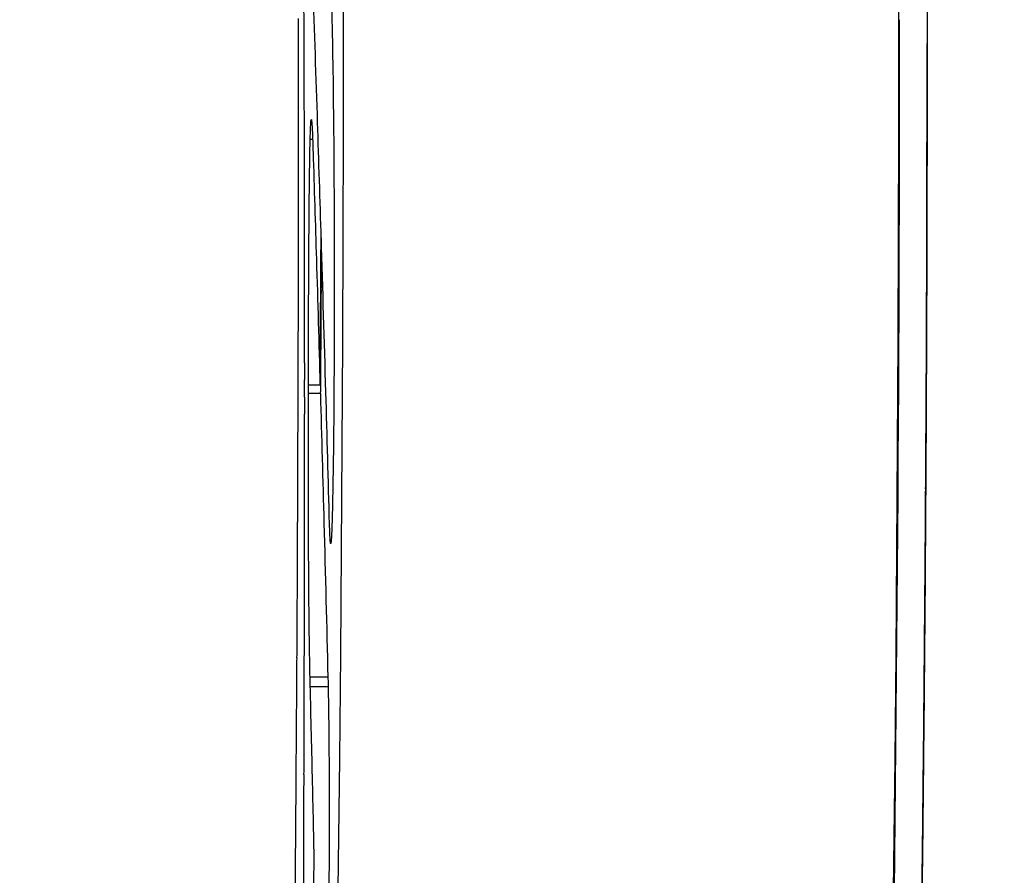
# Model space of a CAD drawing. Extents: x 930 to 2185, y 3 to 987.
# Drawn here: x 2158 to 2185, y 554 to 577 of the extents above; entities that cross this region are included whole.
import ezdxf

# ---------------------------------------------------------------- set-up
doc = ezdxf.new("R2010")
doc.units = 0
doc.layers.add('PV-9F0', color=7, linetype='CONTINUOUS')

# ---------------------------------------------------------------- blocks, each defined once
blk = doc.blocks.new('*U0')
at = {"layer": 'PV-9F0'}
for p, q in [((3363.092, -181.002), (3363.092, -181.202)), ((3363.092, -181.238), (3363.092, -181.631)), ((3363.842, -181.631), (3363.842, -181.64)), ((3363.842, -181.656), (3363.842, -181.687)), ((3347.27, -184.236), (3347.204, -184.236)), ((3347.503, -186.892), (3347.496, -186.892)), ((3363.835, -187.016), (3363.835, -187.016)), ((3347.471, -190.862), (3347.156, -190.862)), ((3347.478, -191.094), (3347.156, -191.094)), ((3363.818, -191.342), (3363.818, -191.342)), ((3347.681, -198.742), (3347.199, -198.742)), ((3347.689, -199.003), (3347.206, -199.003)), ((3363.728, -202.575), (3363.728, -202.575)), ((3363.72, -203.328), (3363.72, -203.328))]:
    blk.add_line(p, q, dxfattribs=at)
blk.add_arc((1490.189, -181.336), 1857.913, -5.5523, 5.557699, dxfattribs=at)
at = {"layer": 'PV-9F0', "extrusion": (0, 0, -1)}
for centre, major_axis, ratio, start_param, end_param in [((1490.189, -187.596), (0, -1856.862), 0.999994, -1.574495, -1.574209), ((1448.124, -181.631), (0, -1915.771), 0.999972, -1.571273, -1.570955), ((1490.189, -187.739), (0, -1856.863), 0.999994, -1.574286, -1.574001), ((1448.124, -181.631), (0, -1915.776), 0.99997, -1.570955, -1.570638), ((1490.189, -187.882), (0, -1856.864), 0.999994, -1.574078, -1.573794), ((1448.124, -181.631), (0, -1915.78), 0.999967, -1.570638, -1.570322), ((1490.189, -188.026), (0, -1856.865), 0.999994, -1.573872, -1.573591), ((1448.124, -181.631), (0, -1915.785), 0.999965, -1.570322, -1.570007), ((1490.189, -188.17), (0, -1856.866), 0.999993, -1.573669, -1.573389), ((1448.124, -181.631), (0, -1915.789), 0.999963, -1.570007, -1.569693), ((1490.189, -188.317), (0, -1856.867), 0.999993, -1.573468, -1.57319), ((1448.124, -181.631), (0, -1915.794), 0.99996, -1.569693, -1.56938), ((1490.189, -188.463), (0, -1856.868), 0.999993, -1.573269, -1.572993), ((1490.189, -188.612), (0, -1856.869), 0.999992, -1.573073, -1.572798), ((1448.124, -181.631), (0, -1915.799), 0.999958, -1.56938, -1.569068), ((1490.189, -188.762), (0, -1856.87), 0.999992, -1.57288, -1.572607), ((1448.124, -181.631), (0, -1915.803), 0.999955, -1.569068, -1.568756), ((1490.189, -188.911), (0, -1856.871), 0.999992, -1.572687, -1.572417), ((1448.124, -181.631), (0, -1915.808), 0.999953, -1.568756, -1.568446), ((1490.189, -189.064), (0, -1856.871), 0.999991, -1.5725, -1.572231), ((1448.124, -181.631), (0, -1915.812), 0.999951, -1.568446, -1.568137), ((1490.189, -189.218), (0, -1856.872), 0.999991, -1.572313, -1.572047), ((1490.189, -189.373), (0, -1856.873), 0.999991, -1.57213, -1.571866), ((1490.189, -175.348), (0, -1857.359), 0.999995, -1.564581, -1.564432), ((1448.124, -181.631), (0, -1915.817), 0.999948, -1.568137, -1.567829), ((1490.189, -178.529), (0, -1857.334), 0.999999, -1.566145, -1.565841), ((1490.189, -189.529), (0, -1856.874), 0.99999, -1.57195, -1.571687), ((1448.124, -181.631), (0, -1915.821), 0.999946, -1.567829, -1.567522), ((1490.189, -178.448), (0, -1857.334), 0.999999, -1.565797, -1.565495), ((1490.189, -189.688), (0, -1856.875), 0.99999, -1.571773, -1.571512), ((1448.124, -181.631), (0, -1915.826), 0.999944, -1.567522, -1.567215), ((1490.189, -189.846), (0, -1856.876), 0.999989, -1.571597, -1.571338), ((1490.189, -178.366), (0, -1857.335), 0.999999, -1.565451, -1.565152), ((1448.124, -181.631), (0, -1915.831), 0.999941, -1.567215, -1.56691), ((1490.189, -190.009), (0, -1856.877), 0.999989, -1.571426, -1.571169), ((1490.189, -178.283), (0, -1857.336), 0.999999, -1.565107, -1.564809), ((1448.124, -181.631), (0, -1915.835), 0.999939, -1.56691, -1.566606), ((1490.189, -190.172), (0, -1856.877), 0.999989, -1.571256, -1.571002), ((1490.189, -178.198), (0, -1857.336), 0.999999, -1.564764, -1.564468), ((1490.189, -190.337), (0, -1856.878), 0.999988, -1.571091, -1.570838), ((1448.124, -181.631), (0, -1915.84), 0.999936, -1.566606, -1.566303), ((1490.189, -178.114), (0, -1857.337), 0.999998, -1.564424, -1.564131), ((1490.189, -190.504), (0, -1856.879), 0.999988, -1.570928, -1.570677), ((1448.124, -181.631), (0, -1915.844), 0.999934, -1.566303, -1.566), ((1490.189, -178.027), (0, -1857.338), 0.999998, -1.564084, -1.563793), ((1490.189, -190.674), (0, -1856.88), 0.999987, -1.570769, -1.57052), ((1448.124, -181.631), (0, -1915.849), 0.999932, -1.566, -1.565699), ((1490.189, -190.847), (0, -1856.881), 0.999987, -1.570613, -1.570366), ((1490.189, -177.941), (0, -1857.338), 0.999998, -1.563747, -1.563715), ((1448.124, -181.631), (0, -1915.854), 0.999929, -1.565699, -1.565399), ((1448.124, -181.672), (-1915.718, 0), 0.999911, -3.136544, -3.136369), ((1490.189, -191.02), (0, -1856.882), 0.999986, -1.57046, -1.570215), ((1448.124, -181.672), (-1915.718, 0), 0.999908, -3.136369, -3.135961), ((1448.124, -181.631), (0, -1915.858), 0.999927, -1.565399, -1.5651), ((1490.189, -191.196), (0, -1856.882), 0.999986, -1.57031, -1.570068), ((1448.124, -181.672), (-1915.718, 0), 0.999905, -3.135961, -3.135559), ((1490.189, -191.375), (0, -1856.883), 0.999985, -1.570164, -1.569924), ((1448.124, -181.631), (0, -1915.863), 0.999924, -1.5651, -1.564802), ((1490.189, -191.557), (0, -1856.884), 0.999985, -1.570022, -1.569784), ((1448.124, -181.672), (-1915.718, 0), 0.999902, -3.135559, -3.135161), ((1448.124, -181.631), (0, -1915.868), 0.999922, -1.564802, -1.564505), ((1490.189, -191.739), (0, -1856.885), 0.999984, -1.569882, -1.569646), ((1448.124, -181.631), (0, -1915.872), 0.999919, -1.564505, -1.564209), ((1490.189, -191.928), (0, -1856.886), 0.999984, -1.569748, -1.569514), ((1448.124, -181.672), (-1915.718, 0), 0.999899, -3.135161, -3.134768), ((1490.189, -192.117), (0, -1856.887), 0.999983, -1.569616, -1.569385), ((1448.124, -181.631), (0, -1915.877), 0.999917, -1.564209, -1.563914), ((1490.189, -192.31), (0, -1856.887), 0.999983, -1.569489, -1.56926), ((1448.124, -181.672), (-1915.718, 0), 0.999896, -3.134768, -3.134379), ((1448.124, -181.631), (0, -1915.882), 0.999914, -1.563914, -1.563621), ((1490.189, -192.507), (0, -1856.888), 0.999982, -1.569366, -1.569139), ((1448.124, -181.631), (0, -1915.887), 0.999912, -1.563621, -1.563328), ((1490.189, -192.706), (0, -1856.889), 0.999981, -1.569246, -1.569022), ((1448.124, -181.672), (-1915.718, 0), 0.999892, -3.134379, -3.133996), ((1448.124, -181.631), (0, -1915.891), 0.999909, -1.563328, -1.563036), ((1490.189, -192.909), (0, -1856.89), 0.999981, -1.569131, -1.568909), ((1448.124, -181.672), (-1915.718, 0), 0.999889, -3.133996, -3.133617), ((1490.189, -193.117), (0, -1856.891), 0.99998, -1.569021, -1.568801), ((1448.124, -181.631), (0, -1915.896), 0.999907, -1.563036, -1.562746), ((1490.189, -193.327), (0, -1856.892), 0.999979, -1.568915, -1.568697), ((1448.124, -181.672), (-1915.718, 0), 0.999885, -3.133617, -3.133469), ((1490.189, -193.541), (0, -1856.893), 0.999978, -1.568812, -1.568597), ((1448.124, -181.631), (0, -1915.901), 0.999905, -1.562746, -1.562457), ((1490.189, -193.762), (0, -1856.894), 0.999978, -1.568716, -1.568503), ((1448.124, -181.631), (0, -1915.906), 0.999902, -1.562457, -1.562168), ((1490.189, -193.985), (0, -1856.895), 0.999977, -1.568624, -1.568413), ((1448.124, -181.631), (0, -1915.91), 0.9999, -1.562168, -1.561881), ((1490.189, -194.214), (0, -1856.896), 0.999976, -1.568536, -1.568329), ((1490.189, -194.446), (0, -1856.897), 0.999975, -1.568453, -1.568248), ((1448.124, -181.631), (0, -1915.915), 0.999897, -1.561881, -1.561595), ((1490.189, -194.687), (0, -1856.898), 0.999974, -1.568378, -1.568175), ((1448.124, -181.631), (0, -1915.92), 0.999894, -1.561595, -1.56131), ((1490.189, -194.929), (0, -1856.899), 0.999973, -1.568305, -1.568105), ((1490.189, -195.178), (0, -1856.901), 0.999972, -1.568239, -1.568041), ((1448.124, -181.631), (0, -1915.925), 0.999892, -1.56131, -1.561027), ((1490.189, -195.436), (0, -1856.902), 0.999971, -1.56818, -1.567984), ((1448.124, -181.631), (0, -1915.93), 0.999889, -1.561027, -1.560744), ((1490.189, -195.695), (0, -1856.903), 0.99997, -1.568124, -1.567931), ((1490.189, -195.966), (0, -1856.904), 0.999969, -1.568077, -1.567887), ((1448.124, -181.631), (0, -1915.935), 0.999887, -1.560744, -1.560462), ((1490.189, -196.241), (0, -1856.906), 0.999968, -1.568035, -1.567847), ((1448.124, -181.63), (0, -1915.94), 0.999884, -1.560462, -1.560182), ((1490.189, -196.523), (0, -1856.907), 0.999967, -1.567999, -1.567813), ((1490.189, -196.816), (0, -1856.909), 0.999965, -1.567971, -1.567789), ((1448.124, -181.63), (0, -1915.945), 0.999882, -1.560182, -1.559903), ((1490.189, -197.113), (0, -1856.911), 0.999964, -1.567949, -1.567769), ((1448.124, -181.63), (0, -1915.95), 0.999879, -1.559903, -1.559625), ((1490.189, -197.423), (0, -1856.912), 0.999962, -1.567936, -1.567758), ((1490.189, -197.738), (0, -1856.914), 0.999961, -1.567928, -1.567754), ((1448.124, -181.63), (0, -1915.955), 0.999876, -1.559625, -1.559348), ((1490.189, -198.066), (0, -1856.916), 0.999959, -1.56793, -1.567758), ((1448.124, -181.63), (0, -1915.96), 0.999874, -1.559348, -1.559073), ((1490.189, -198.403), (0, -1856.918), 0.999958, -1.56794, -1.567771), ((1490.189, -198.751), (0, -1856.92), 0.999956, -1.567958, -1.567792)]:
    blk.add_ellipse(centre, major_axis=major_axis, ratio=ratio, start_param=start_param, end_param=end_param, dxfattribs=at)
at = {"layer": 'PV-9F0'}
for centre, major_axis, ratio, start_param, end_param in [((1490.189, -182.858), (0, -1856.703), 1, 1.571583, 1.571811), ((1490.189, -182.955), (0, -1856.703), 1, 1.571409, 1.571636), ((1448.124, -181.631), (0, -1915.026), 0.99997, 1.570638, 1.570899), ((1448.124, -181.64), (0, -1915.997), 0.999854, 1.570594, 1.570796), ((1490.189, -183.053), (0, -1856.703), 1, 1.571235, 1.571461), ((1448.124, -181.631), (0, -1915.03), 0.999967, 1.570322, 1.570638), ((1448.124, -181.64), (0, -1916.004), 0.999851, 1.570196, 1.570594), ((1490.189, -183.151), (0, -1856.703), 1, 1.571063, 1.571288), ((1490.189, -183.247), (0, -1856.704), 0.999999, 1.57089, 1.571115), ((1448.124, -181.631), (0, -1915.035), 0.999965, 1.570007, 1.570322), ((1448.124, -181.64), (0, -1916.01), 0.999847, 1.5698, 1.570196), ((1490.189, -183.345), (0, -1856.704), 0.999999, 1.570719, 1.570943), ((1448.124, -181.631), (0, -1915.039), 0.999963, 1.569693, 1.570007), ((1490.189, -183.444), (0, -1856.704), 0.999999, 1.570549, 1.570772), ((1448.124, -181.631), (0, -1915.044), 0.99996, 1.569379, 1.569693), ((1448.124, -181.64), (0, -1916.017), 0.999844, 1.569406, 1.5698), ((1490.189, -183.543), (0, -1856.704), 0.999999, 1.57038, 1.570602), ((1490.189, -183.64), (0, -1856.704), 0.999999, 1.57021, 1.570432), ((1448.124, -181.631), (0, -1915.049), 0.999958, 1.569067, 1.569379), ((1448.124, -181.64), (0, -1916.024), 0.99984, 1.569015, 1.569406), ((1490.189, -183.739), (0, -1856.704), 0.999999, 1.570042, 1.570264), ((1448.124, -181.631), (0, -1915.053), 0.999955, 1.568756, 1.569067), ((1448.124, -181.64), (0, -1916.03), 0.999837, 1.568627, 1.569015), ((1490.189, -183.837), (0, -1856.704), 0.999999, 1.569875, 1.570095), ((1490.189, -183.936), (0, -1856.704), 0.999999, 1.569709, 1.569928), ((1448.124, -181.631), (0, -1915.058), 0.999953, 1.568445, 1.568756), ((1448.124, -181.64), (0, -1916.037), 0.999833, 1.568241, 1.568627), ((1490.189, -184.035), (0, -1856.704), 0.999999, 1.569543, 1.569762), ((1448.124, -181.631), (0, -1915.062), 0.999951, 1.568136, 1.568445), ((1490.189, -184.136), (0, -1856.704), 0.999999, 1.569379, 1.569597), ((1448.124, -181.64), (0, -1916.044), 0.99983, 1.567857, 1.568241), ((1490.189, -184.235), (0, -1856.704), 0.999999, 1.569215, 1.569433), ((1490.189, -177.648), (0, -1857.334), 0.999998, 1.56578, 1.565907), ((1448.124, -181.631), (0, -1915.067), 0.999948, 1.567828, 1.568136), ((1490.189, -184.333), (0, -1856.704), 0.999999, 1.569052, 1.569269), ((1490.189, -177.528), (0, -1857.335), 0.999998, 1.565421, 1.565716), ((1448.124, -181.631), (0, -1915.071), 0.999946, 1.56752, 1.567828), ((1448.124, -181.64), (0, -1916.051), 0.999826, 1.567476, 1.567857), ((1490.189, -184.436), (0, -1856.704), 0.999999, 1.568891, 1.569107), ((1490.189, -177.408), (0, -1857.336), 0.999998, 1.565065, 1.565356), ((1490.189, -184.534), (0, -1856.704), 0.999999, 1.568729, 1.568944), ((1448.124, -181.631), (0, -1915.076), 0.999944, 1.567214, 1.56752), ((1448.124, -181.64), (0, -1916.058), 0.999823, 1.567097, 1.567476), ((1490.189, -177.284), (0, -1857.337), 0.999998, 1.56471, 1.564998), ((1490.189, -184.636), (0, -1856.704), 0.999998, 1.56857, 1.568784), ((1448.124, -181.631), (0, -1915.08), 0.999941, 1.566908, 1.567214), ((1490.189, -184.736), (0, -1856.704), 0.999998, 1.56841, 1.568624), ((1490.189, -177.159), (0, -1857.338), 0.999997, 1.564358, 1.564643), ((1448.124, -181.64), (0, -1916.065), 0.999819, 1.566721, 1.567097), ((1448.124, -181.631), (0, -1915.085), 0.999939, 1.566604, 1.566908), ((1490.189, -184.838), (0, -1856.704), 0.999998, 1.568253, 1.568465), ((1490.189, -177.031), (0, -1857.339), 0.999997, 1.564008, 1.564289), ((1490.189, -184.939), (0, -1856.704), 0.999998, 1.568095, 1.568307), ((1448.124, -181.64), (0, -1916.072), 0.999815, 1.566348, 1.566721), ((1490.189, -176.901), (0, -1857.34), 0.999997, 1.563661, 1.563938), ((1448.124, -181.631), (0, -1915.09), 0.999936, 1.566301, 1.566604), ((1490.189, -185.041), (0, -1856.704), 0.999998, 1.567939, 1.56815), ((1490.189, -185.143), (0, -1856.704), 0.999998, 1.567783, 1.567994), ((1490.189, -176.768), (0, -1857.341), 0.999997, 1.563315, 1.563589), ((1448.124, -181.631), (0, -1915.094), 0.999934, 1.565999, 1.566301), ((1448.124, -181.64), (0, -1916.079), 0.999812, 1.565977, 1.566348), ((1490.189, -176.596), (0, -1857.343), 0.999997, 1.563115, 1.563223), ((1490.189, -185.245), (0, -1856.704), 0.999998, 1.567629, 1.567838), ((1448.124, -181.631), (0, -1915.099), 0.999932, 1.565697, 1.565999), ((1448.124, -181.64), (0, -1916.086), 0.999808, 1.565608, 1.565977), ((1490.189, -185.348), (0, -1856.704), 0.999998, 1.567476, 1.567684), ((1448.124, -181.631), (0, -1915.104), 0.999929, 1.565397, 1.565697), ((1490.189, -185.451), (0, -1856.703), 0.999998, 1.567323, 1.567531), ((1448.124, -181.64), (0, -1916.093), 0.999804, 1.565243, 1.565608), ((1448.124, -181.672), (1915.718, 0), 0.999934, -0.005375, -0.005167), ((1490.189, -185.556), (0, -1856.703), 0.999997, 1.567173, 1.56738), ((1448.124, -181.631), (0, -1915.108), 0.999927, 1.565098, 1.565397), ((1448.124, -181.672), (1915.718, 0), 0.999932, -0.005795, -0.005375), ((1490.189, -185.658), (0, -1856.703), 0.999997, 1.567021, 1.567228), ((1448.124, -181.64), (0, -1916.101), 0.9998, 1.56488, 1.565243), ((1490.189, -185.763), (0, -1856.703), 0.999997, 1.566872, 1.567078), ((1448.124, -181.631), (0, -1915.113), 0.999924, 1.5648, 1.565098), ((1448.124, -181.672), (1915.718, 0), 0.99993, -0.006213, -0.005795), ((1490.189, -185.869), (0, -1856.703), 0.999997, 1.566725, 1.566929), ((1448.124, -181.64), (0, -1916.108), 0.999796, 1.56452, 1.56488), ((1448.124, -181.631), (0, -1915.118), 0.999922, 1.564503, 1.5648), ((1490.189, -185.972), (0, -1856.703), 0.999997, 1.566576, 1.56678), ((1448.124, -181.672), (1915.718, 0), 0.999928, -0.006627, -0.006213), ((1490.189, -186.079), (0, -1856.703), 0.999997, 1.566431, 1.566634), ((1448.124, -181.631), (0, -1915.122), 0.999919, 1.564207, 1.564503), ((1448.124, -181.64), (0, -1916.115), 0.999793, 1.564162, 1.56452), ((1490.189, -186.184), (0, -1856.702), 0.999997, 1.566286, 1.566488), ((1448.124, -181.631), (0, -1915.127), 0.999917, 1.563912, 1.564207), ((1448.124, -181.64), (0, -1916.123), 0.999789, 1.563807, 1.564162), ((1448.124, -181.672), (1915.718, 0), 0.999926, -0.007038, -0.006627), ((1490.189, -186.29), (0, -1856.702), 0.999996, 1.566141, 1.566343), ((1448.124, -181.631), (0, -1915.132), 0.999914, 1.563618, 1.563912), ((1490.189, -186.399), (0, -1856.702), 0.999996, 1.565999, 1.5662), ((1448.124, -181.672), (1915.718, 0), 0.999924, -0.007445, -0.007038), ((1448.124, -181.64), (0, -1916.131), 0.999785, 1.563455, 1.563807), ((1490.189, -186.505), (0, -1856.702), 0.999996, 1.565857, 1.566057), ((1448.124, -181.631), (0, -1915.136), 0.999912, 1.563325, 1.563618), ((1490.189, -186.612), (0, -1856.702), 0.999996, 1.565716, 1.565915), ((1448.124, -181.64), (0, -1916.138), 0.999781, 1.563106, 1.563455), ((1448.124, -181.631), (0, -1915.141), 0.999909, 1.563033, 1.563325), ((1448.124, -181.672), (1915.718, 0), 0.999922, -0.00785, -0.007445), ((1490.189, -186.722), (0, -1856.701), 0.999996, 1.565577, 1.565775), ((1490.189, -186.829), (0, -1856.701), 0.999996, 1.565438, 1.565635), ((1448.124, -181.631), (0, -1915.146), 0.999907, 1.562743, 1.563033), ((1448.124, -181.64), (0, -1916.146), 0.999777, 1.56276, 1.563106), ((1490.189, -186.938), (0, -1856.701), 0.999995, 1.565301, 1.565497), ((1448.124, -181.672), (1915.718, 0), 0.99992, -0.008251, -0.00785), ((1448.124, -181.639), (0, -1916.154), 0.999772, 1.562417, 1.56276), ((1490.189, -187.049), (0, -1856.701), 0.999995, 1.565165, 1.565361), ((1448.124, -181.631), (0, -1915.151), 0.999905, 1.562453, 1.562743), ((1490.189, -187.16), (0, -1856.7), 0.999995, 1.565031, 1.565225), ((1448.124, -181.672), (1915.718, 0), 0.999918, -0.008296, -0.008251), ((1448.124, -181.631), (0, -1915.155), 0.999902, 1.562165, 1.562453), ((1448.124, -181.639), (0, -1916.162), 0.999768, 1.562076, 1.562417), ((1490.189, -187.27), (0, -1856.7), 0.999995, 1.564896, 1.56509), ((1490.189, -187.383), (0, -1856.7), 0.999995, 1.564764, 1.564957), ((1448.124, -181.631), (0, -1915.16), 0.9999, 1.561878, 1.562165), ((1448.124, -181.639), (0, -1916.17), 0.999764, 1.561739, 1.562076), ((1490.189, -187.495), (0, -1856.699), 0.999994, 1.564633, 1.564825), ((1448.124, -181.631), (0, -1915.165), 0.999897, 1.561592, 1.561878), ((1490.189, -187.607), (0, -1856.699), 0.999994, 1.564503, 1.564693), ((1448.124, -181.639), (0, -1916.178), 0.99976, 1.561404, 1.561739), ((1490.189, -187.721), (0, -1856.699), 0.999994, 1.564374, 1.564564), ((1448.124, -181.631), (0, -1915.17), 0.999894, 1.561307, 1.561592), ((1490.189, -187.835), (0, -1856.698), 0.999994, 1.564247, 1.564436), ((1448.124, -181.639), (0, -1916.187), 0.999755, 1.561072, 1.561404), ((1448.124, -181.631), (0, -1915.175), 0.999892, 1.561023, 1.561307), ((1490.189, -187.948), (0, -1856.698), 0.999994, 1.56412, 1.564308), ((1490.189, -188.067), (0, -1856.698), 0.999993, 1.563996, 1.564183), ((1448.124, -181.631), (0, -1915.18), 0.999889, 1.56074, 1.561023), ((1448.124, -181.639), (0, -1916.195), 0.999751, 1.560744, 1.561072), ((1490.189, -188.181), (0, -1856.697), 0.999993, 1.563872, 1.564058), ((1448.124, -181.631), (0, -1915.185), 0.999887, 1.560458, 1.56074), ((1448.124, -181.639), (0, -1916.204), 0.999746, 1.560418, 1.560744), ((1490.189, -188.298), (0, -1856.697), 0.999993, 1.563749, 1.563935), ((1490.189, -188.416), (0, -1856.697), 0.999993, 1.563629, 1.563813), ((1448.124, -181.63), (0, -1915.19), 0.999884, 1.560178, 1.560458), ((1448.124, -181.639), (0, -1916.212), 0.999742, 1.560096, 1.560418), ((1490.189, -188.534), (0, -1856.696), 0.999992, 1.563509, 1.563692), ((1490.189, -188.656), (0, -1856.696), 0.999992, 1.563392, 1.563574), ((1448.124, -181.63), (0, -1915.194), 0.999882, 1.559899, 1.560178), ((1448.124, -181.639), (0, -1916.221), 0.999737, 1.559776, 1.560096), ((1490.189, -188.774), (0, -1856.695), 0.999992, 1.563274, 1.563455), ((1448.124, -181.63), (0, -1915.199), 0.999879, 1.559621, 1.559899), ((1490.189, -188.894), (0, -1856.695), 0.999992, 1.563158, 1.563339), ((1448.124, -181.639), (0, -1916.23), 0.999733, 1.55946, 1.559776), ((1490.189, -189.017), (0, -1856.695), 0.999991, 1.563045, 1.563224), ((1448.124, -181.63), (0, -1915.204), 0.999876, 1.559344, 1.559621), ((1490.189, -189.139), (0, -1856.694), 0.999991, 1.562931, 1.56311), ((1448.124, -181.639), (0, -1916.239), 0.999728, 1.559147, 1.55946), ((1490.189, -170.361), (0, -1857.454), 0.999983, 1.552779, 1.552892), ((1448.124, -181.63), (0, -1915.209), 0.999874, 1.559068, 1.559344), ((1490.189, -189.263), (0, -1856.694), 0.999991, 1.562821, 1.562998), ((1490.189, -169.888), (0, -1857.465), 0.999981, 1.552273, 1.552525), ((1490.189, -189.39), (0, -1856.693), 0.999991, 1.562712, 1.562889), ((1448.124, -181.638), (0, -1916.249), 0.999723, 1.558837, 1.559147)]:
    blk.add_ellipse(centre, major_axis=major_axis, ratio=ratio, start_param=start_param, end_param=end_param, dxfattribs=at)
for points in [[(3354.544, -361.736), (3365.925, -241.686), (3365.925, -120.68), (3354.544, -0.63)], [(3363.092, -181.64), (3363.092, -181.637), (3363.092, -181.634), (3363.092, -181.631)], [(3363.842, -181.933), (3363.842, -181.851), (3363.842, -181.769), (3363.842, -181.687)]]:
    blk.add_open_spline(points, degree=3, dxfattribs=at)
for points, knots in [([(3347.497, -186.728), (3347.464, -185.674), (3347.431, -184.621), (3347.356, -182.326), (3347.314, -181.085), (3347.271, -179.844)], [0, 0, 0, 0, 0.690812, 0.690812, 1.504276, 1.504276, 1.504276, 1.504276]), ([(3347.773, -180.386), (3347.802, -181.558), (3347.819, -182.348), (3347.844, -184.935), (3347.851, -186.353), (3347.853, -188.697), (3347.851, -189.509), (3347.845, -190.902), (3347.84, -191.703), (3347.831, -192.469)], [0, 0, 0, 0, 0.603596, 0.603596, 1.064249, 1.064249, 1.394235, 1.394235, 1.84152, 1.84152, 1.84152, 1.84152]), ([(3363.092, -181.202), (3363.092, -222.674), (3361.746, -264.147), (3359.054, -305.532), (3359.027, -305.95), (3359, -306.368), (3358.972, -306.785)], [10.821005, 10.821005, 10.821005, 10.821005, 23.262799, 23.262799, 23.262799, 23.388396, 23.388396, 23.388396, 23.388396]), ([(3359.909, -291.57), (3359.922, -291.348), (3359.935, -291.126), (3359.947, -290.904), (3362.043, -254.377), (3363.091, -217.789), (3363.092, -181.202)], [0, 0, 0, 0, 0.066667, 0.066667, 0.066667, 11.04291, 11.04291, 11.04291, 11.04291]), ([(3363.842, -181.644), (3363.842, -183.241), (3363.84, -184.839), (3363.832, -188.072), (3363.826, -189.707), (3363.818, -191.342)], [-2.118898, -2.118898, -2.118898, -2.118898, -1.071704, -1.071704, 0, 0, 0, 0]), ([(3363.842, -182.304), (3363.842, -182.237), (3363.842, -182.172), (3363.842, -182.032), (3363.842, -181.973), (3363.842, -181.933)], [-0.06217522, -0.06217522, -0.06217522, -0.06217522, -0.03295707, -0.03295707, 0, 0, 0, 0]), ([(3363.728, -202.575), (3363.726, -202.831), (3363.723, -203.076), (3363.72, -203.345), (3363.72, -203.349), (3363.721, -203.223), (3363.723, -203.024), (3363.731, -202.374), (3363.735, -201.933), (3363.746, -200.943), (3363.753, -200.234), (3363.77, -198.37), (3363.78, -197.179), (3363.799, -194.631), (3363.812, -192.73), (3363.828, -189.05), (3363.834, -187.419), (3363.841, -184.512), (3363.842, -183.385), (3363.842, -182.304)], [-4.811349, -4.811349, -4.811349, -4.811349, -4.582009, -4.582009, -4.365371, -4.365371, -4.062506, -4.062506, -3.68348, -3.68348, -3.091299, -3.091299, -2.163558, -2.163558, -1.109132, -1.109132, -0.5568, -0.5568, 0, 0, 0, 0]), ([(3347.193, -198.461), (3347.178, -197.468), (3347.165, -196.643), (3347.156, -193.728), (3347.155, -192.244), (3347.158, -189.824), (3347.16, -188.636), (3347.172, -186.628), (3347.177, -185.964), (3347.189, -184.913), (3347.195, -184.591), (3347.205, -184.154), (3347.212, -183.963), (3347.227, -183.683), (3347.234, -183.681), (3347.249, -183.75), (3347.26, -183.999), (3347.27, -184.236)], [0, 0, 0, 0, 0.499496, 0.499496, 0.797357, 0.797357, 0.965261, 0.965261, 1.075329, 1.075329, 1.1928, 1.1928, 1.342483, 1.342483, 1.536376, 1.536376, 2.023482, 2.023482, 2.023482, 2.023482]), ([(3347.27, -184.236), (3347.272, -184.296), (3347.273, -184.338), (3347.277, -184.459), (3347.278, -184.513), (3347.28, -184.577)], [0, 0, 0, 0, 0.03833363, 0.03833363, 0.07588397, 0.07588397, 0.07588397, 0.07588397]), ([(3347.28, -184.577), (3347.311, -185.544), (3347.341, -186.511), (3347.405, -188.606), (3347.439, -189.734), (3347.471, -190.862)], [0, 0, 0, 0, 0.633742, 0.633742, 1.373135, 1.373135, 1.373135, 1.373135]), ([(3347.725, -194.611), (3347.693, -193.425), (3347.66, -192.238), (3347.587, -189.666), (3347.545, -188.279), (3347.503, -186.892)], [0, 0, 0, 0, 0.776704, 0.776704, 1.684616, 1.684616, 1.684616, 1.684616]), ([(3363.835, -187.016), (3363.835, -187.016), (3363.835, -187.033), (3363.834, -187.15), (3363.834, -187.363), (3363.832, -187.985), (3363.83, -188.393), (3363.826, -189.58), (3363.823, -190.354), (3363.814, -192.194), (3363.806, -193.419), (3363.782, -197.063), (3363.761, -199.353), (3363.735, -201.896), (3363.726, -202.745), (3363.706, -204.533), (3363.697, -205.215), (3363.68, -206.596), (3363.67, -207.349), (3363.66, -208.061)], [-1.493974, -1.493974, -1.493974, -1.493974, -1.473356, -1.473356, -1.409201, -1.409201, -1.340907, -1.340907, -1.246221, -1.246221, -1.079702, -1.079702, -0.747554, -0.747554, -0.574875, -0.574875, -0.358716, -0.358716, 0, 0, 0, 0]), ([(3363.831, -188.277), (3363.831, -188.192), (3363.831, -188.109), (3363.832, -187.936), (3363.832, -187.862), (3363.832, -187.791)], [-0.09016446, -0.09016446, -0.09016446, -0.09016446, -0.04556486, -0.04556486, 0, 0, 0, 0]), ([(3363.779, -197.232), (3363.791, -195.74), (3363.801, -194.247), (3363.819, -191.262), (3363.826, -189.769), (3363.831, -188.277)], [-1.956511, -1.956511, -1.956511, -1.956511, -0.978247, -0.978247, 0, 0, 0, 0]), ([(3347.478, -191.094), (3347.511, -192.259), (3347.544, -193.424), (3347.612, -195.974), (3347.647, -197.358), (3347.681, -198.742)], [0, 0, 0, 0, 0.763869, 0.763869, 1.671195, 1.671195, 1.671195, 1.671195]), ([(3363.817, -191.571), (3363.807, -193.405), (3363.795, -195.239), (3363.766, -198.907), (3363.748, -200.741), (3363.728, -202.575)], [-2.404117, -2.404117, -2.404117, -2.404117, -1.202061, -1.202061, 0, 0, 0, 0]), ([(3347.831, -192.469), (3347.825, -192.979), (3347.818, -193.478), (3347.804, -194.171), (3347.796, -194.479), (3347.779, -194.932), (3347.771, -195.069), (3347.759, -195.155), (3347.753, -195.15), (3347.738, -194.959), (3347.732, -194.787), (3347.725, -194.611)], [0, 0, 0, 0, 0.1606191, 0.1606191, 0.2626907, 0.2626907, 0.3442046, 0.3442046, 0.4029851, 0.4029851, 0.4648928, 0.4648928, 0.4648928, 0.4648928]), ([(3363.655, -208.462), (3363.68, -206.646), (3363.703, -204.829), (3363.744, -201.196), (3363.761, -199.379), (3363.776, -197.563)], [-2.381329, -2.381329, -2.381329, -2.381329, -1.190661, -1.190661, 0, 0, 0, 0]), ([(3347.313, -203.616), (3347.294, -202.785), (3347.276, -201.954), (3347.236, -200.236), (3347.214, -199.349), (3347.193, -198.461)], [0, 0, 0, 0, 0.544474, 0.544474, 1.126185, 1.126185, 1.126185, 1.126185]), ([(3347.681, -198.742), (3347.683, -198.787), (3347.684, -198.817), (3347.687, -198.91), (3347.688, -198.946), (3347.689, -199.003)], [0, 0, 0, 0, 0.03657202, 0.03657202, 0.07221376, 0.07221376, 0.07221376, 0.07221376]), ([(3347.689, -199.003), (3347.706, -200.129), (3347.716, -200.926), (3347.714, -203.609), (3347.707, -205.018), (3347.685, -207.415), (3347.67, -208.673), (3347.634, -210.762), (3347.619, -211.443), (3347.594, -212.409), (3347.583, -212.755), (3347.564, -213.274), (3347.554, -213.474), (3347.534, -213.764), (3347.527, -213.768), (3347.512, -213.702), (3347.505, -213.466), (3347.498, -213.228)], [0, 0, 0, 0, 0.579567, 0.579567, 0.978541, 0.978541, 1.262935, 1.262935, 1.457763, 1.457763, 1.638115, 1.638115, 1.814562, 1.814562, 2.039948, 2.039948, 2.576065, 2.576065, 2.576065, 2.576065])]:
    blk.add_open_spline(points, degree=3, knots=knots, dxfattribs=at)

msp = doc.modelspace()

# ---------------------------------------------------------------- block references
at = {"layer": 'PV-9F0'}
msp.add_blockref('*U0', (-1181.371, 758.187), dxfattribs=at)

doc.saveas('drawing.dxf')
